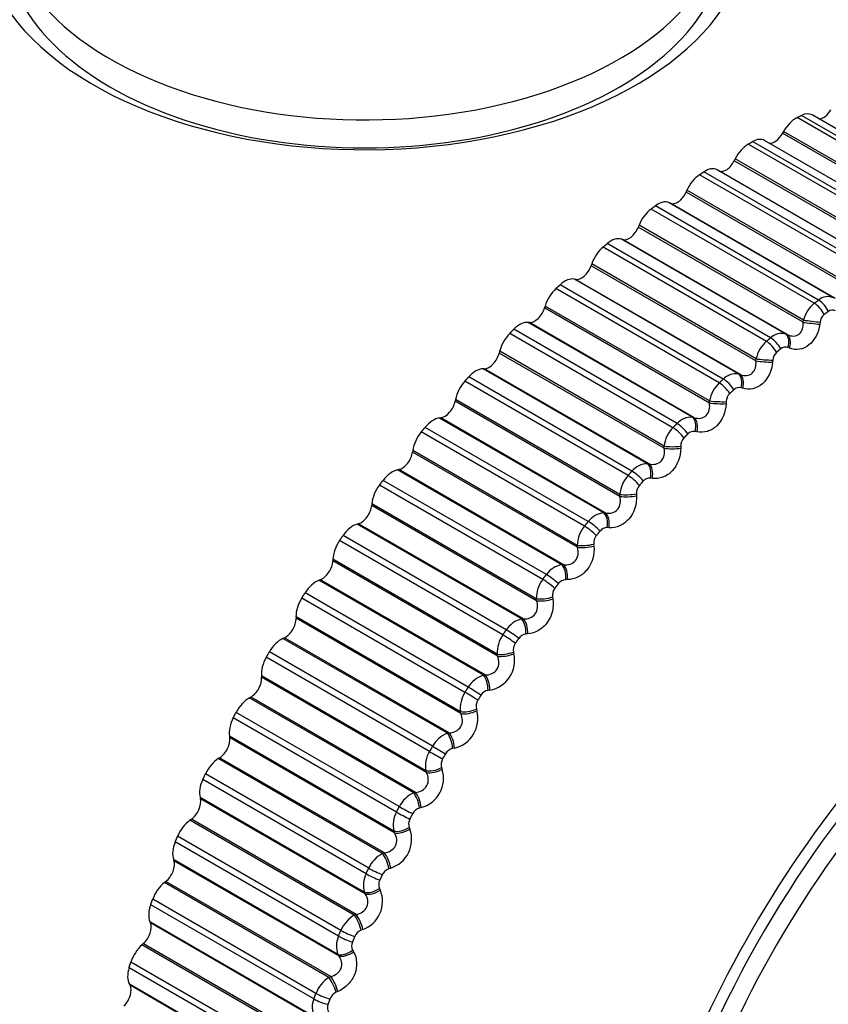
# Model space of a CAD drawing. Units: millimetres. Extents: x 0 to 1547, y 0 to 2542.
# Drawn here: x 1513 to 1525, y 364 to 378 of the extents above; entities that cross this region are included whole.
import ezdxf

# ---------------------------------------------------------------- set-up
doc = ezdxf.new("R2010")
doc.units = ezdxf.units.MM
doc.layers.add('DV6_Défaut', color=7, linetype='Continuous')
doc.layers.add('Défaut', color=7, linetype='Continuous')

# ---------------------------------------------------------------- blocks, each defined once
blk = doc.blocks.new('SE5')
at = {"layer": 'DV6_Défaut', "color": 7, "linetype": 'Continuous'}
for p, q in [((1526.717, 375.663), (1524.336, 377.038)), ((1526.78, 375.695), (1524.399, 377.069)), ((1526.949, 375.696), (1524.556, 377.077)), ((1524.139, 376.835), (1524.125, 376.81)), ((1526.537, 375.45), (1524.139, 376.835)), ((1526.069, 375.313), (1523.688, 376.688)), ((1526.258, 375.323), (1523.863, 376.705)), ((1526.53, 375.421), (1524.125, 376.81)), ((1526.006, 375.277), (1523.624, 376.651)), ((1523.434, 376.436), (1523.421, 376.41)), ((1525.826, 375.022), (1523.421, 376.41)), ((1525.832, 375.051), (1523.434, 376.436)), ((1525.358, 374.873), (1522.976, 376.248)), ((1525.566, 374.892), (1523.169, 376.276)), ((1525.295, 374.832), (1522.913, 376.206)), ((1522.73, 375.979), (1522.718, 375.953)), ((1525.128, 374.595), (1522.73, 375.979)), ((1525.123, 374.565), (1522.718, 375.953)), ((1524.587, 374.33), (1522.206, 375.705)), ((1524.65, 374.377), (1522.269, 375.752)), ((1522.486, 375.789), (1522.471, 375.797)), ((1524.869, 374.412), (1522.471, 375.797)), ((1524.891, 374.401), (1522.486, 375.789)), ((1522.031, 375.468), (1522.02, 375.442)), ((1524.425, 374.053), (1522.02, 375.442)), ((1524.429, 374.083), (1522.031, 375.468)), ((1521.79, 375.26), (1521.774, 375.265)), ((1524.172, 373.881), (1521.774, 375.265)), ((1524.195, 373.872), (1521.79, 375.26)), ((1523.888, 373.775), (1521.507, 375.15)), ((1523.95, 373.827), (1521.568, 375.201)), ((1521.34, 374.904), (1521.331, 374.878)), ((1523.736, 373.489), (1521.331, 374.878)), ((1523.738, 373.519), (1521.34, 374.904)), ((1521.104, 374.679), (1521.088, 374.683)), ((1523.486, 373.298), (1521.088, 374.683)), ((1523.509, 373.291), (1521.104, 374.679)), ((1523.199, 373.169), (1520.818, 374.544)), ((1523.26, 373.225), (1520.879, 374.6)), ((1520.661, 374.29), (1520.653, 374.264)), ((1523.058, 372.876), (1520.653, 374.264)), ((1523.059, 372.906), (1520.661, 374.29)), ((1522.585, 372.576), (1520.203, 373.951)), ((1520.432, 374.05), (1520.414, 374.052)), ((1522.812, 372.667), (1520.414, 374.052)), ((1522.837, 372.662), (1520.432, 374.05)), ((1524.425, 374.053), (1524.429, 374.083)), ((1524.671, 374.054), (1524.667, 374.025)), ((1522.526, 372.516), (1520.144, 373.891)), ((1524.172, 373.881), (1524.195, 373.872)), ((1524.225, 373.676), (1524.203, 373.685)), ((1519.998, 373.63), (1519.991, 373.604)), ((1522.396, 372.216), (1519.991, 373.604)), ((1522.396, 372.246), (1519.998, 373.63)), ((1523.736, 373.489), (1523.738, 373.519)), ((1519.776, 373.376), (1519.757, 373.375)), ((1522.155, 371.991), (1519.757, 373.375)), ((1522.18, 371.987), (1519.776, 373.376)), ((1523.981, 373.5), (1523.978, 373.47)), ((1521.927, 371.882), (1519.546, 373.257)), ((1523.486, 373.298), (1523.509, 373.291)), ((1521.87, 371.818), (1519.489, 373.193)), ((1523.544, 373.09), (1523.52, 373.097)), ((1519.353, 372.927), (1519.348, 372.901)), ((1521.753, 371.513), (1519.348, 372.901)), ((1521.751, 371.543), (1519.353, 372.927)), ((1523.058, 372.876), (1523.059, 372.906)), ((1523.302, 372.896), (1523.301, 372.866)), ((1519.139, 372.659), (1519.12, 372.657)), ((1521.518, 371.273), (1519.12, 372.657)), ((1521.544, 371.271), (1519.139, 372.659)), ((1522.812, 372.667), (1522.837, 372.662)), ((1521.291, 371.146), (1518.91, 372.521)), ((1521.235, 371.079), (1518.854, 372.454)), ((1522.876, 372.456), (1522.851, 372.461)), ((1522.396, 372.216), (1522.396, 372.246)), ((1522.639, 372.246), (1522.639, 372.216)), ((1518.731, 372.185), (1518.727, 372.159)), ((1521.132, 370.771), (1518.727, 372.159)), ((1521.129, 370.8), (1518.731, 372.185)), ((1522.155, 371.991), (1522.18, 371.987)), ((1518.526, 371.905), (1518.507, 371.901)), ((1520.905, 370.517), (1518.507, 371.901)), ((1520.931, 370.517), (1518.526, 371.905)), ((1520.626, 370.303), (1518.244, 371.678)), ((1520.679, 370.374), (1518.297, 371.748)), ((1522.225, 371.777), (1522.2, 371.78)), ((1521.753, 371.513), (1521.751, 371.543)), ((1521.993, 371.551), (1521.995, 371.522)), ((1518.133, 371.406), (1518.131, 371.382)), ((1520.536, 369.993), (1518.131, 371.382)), ((1520.531, 370.022), (1518.133, 371.406)), ((1521.518, 371.273), (1521.544, 371.271)), ((1517.94, 371.116), (1517.92, 371.111)), ((1520.318, 369.726), (1517.92, 371.111)), ((1520.344, 369.728), (1517.94, 371.116)), ((1520.094, 369.567), (1517.713, 370.942)), ((1521.594, 371.057), (1521.568, 371.059)), ((1520.044, 369.494), (1517.662, 370.869)), ((1521.132, 370.771), (1521.129, 370.8)), ((1521.369, 370.817), (1521.372, 370.788)), ((1517.565, 370.596), (1517.564, 370.572)), ((1519.969, 369.184), (1517.564, 370.572)), ((1519.963, 369.212), (1517.565, 370.596)), ((1520.905, 370.517), (1520.931, 370.517)), ((1517.382, 370.298), (1517.362, 370.29)), ((1519.76, 368.905), (1517.362, 370.29)), ((1519.787, 368.909), (1517.382, 370.298)), ((1520.987, 370.3), (1520.961, 370.299)), ((1519.54, 368.732), (1517.159, 370.107)), ((1519.492, 368.656), (1517.111, 370.031)), ((1520.536, 369.993), (1520.531, 370.022)), ((1520.77, 370.047), (1520.774, 370.018)), ((1517.027, 369.759), (1517.028, 369.736)), ((1519.425, 368.374), (1517.027, 369.759)), ((1519.432, 368.347), (1517.028, 369.736)), ((1520.318, 369.726), (1520.344, 369.728)), ((1520.406, 369.509), (1520.38, 369.507)), ((1516.857, 369.453), (1516.837, 369.443)), ((1519.235, 368.059), (1516.837, 369.443)), ((1519.262, 368.064), (1516.857, 369.453)), ((1519.019, 367.871), (1516.638, 369.246)), ((1519.969, 369.184), (1519.963, 369.212)), ((1520.199, 369.244), (1520.204, 369.216)), ((1518.974, 367.794), (1516.593, 369.168)), ((1516.523, 368.898), (1516.525, 368.875)), ((1518.921, 367.513), (1516.523, 368.898)), ((1518.93, 367.487), (1516.525, 368.875)), ((1519.76, 368.905), (1519.787, 368.909)), ((1519.856, 368.689), (1519.829, 368.685)), ((1516.366, 368.586), (1516.346, 368.575)), ((1518.744, 367.19), (1516.346, 368.575)), ((1518.771, 367.197), (1516.366, 368.586)), ((1518.534, 366.99), (1516.153, 368.364)), ((1519.432, 368.347), (1519.425, 368.374)), ((1519.658, 368.413), (1519.665, 368.386)), ((1518.493, 366.91), (1516.111, 368.285)), ((1519.235, 368.059), (1519.262, 368.064)), ((1516.056, 368.018), (1516.059, 367.997)), ((1518.454, 366.633), (1516.056, 368.018)), ((1518.464, 366.608), (1516.059, 367.997)), ((1519.019, 367.871), (1519.209, 367.761)), ((1519.337, 367.843), (1519.311, 367.837)), ((1515.913, 367.702), (1515.893, 367.689)), ((1518.291, 366.304), (1515.893, 367.689)), ((1518.318, 366.313), (1515.913, 367.702)), ((1518.93, 367.487), (1518.921, 367.513)), ((1519.15, 367.559), (1519.159, 367.533)), ((1518.05, 366.011), (1515.668, 367.386)), ((1518.087, 366.092), (1515.706, 367.467)), ((1518.744, 367.19), (1518.771, 367.197)), ((1515.627, 367.123), (1515.632, 367.103)), ((1518.025, 365.739), (1515.627, 367.123)), ((1518.037, 365.715), (1515.632, 367.103)), ((1518.854, 366.976), (1518.827, 366.969)), ((1515.5, 366.804), (1515.479, 366.79)), ((1517.877, 365.406), (1515.479, 366.79)), ((1517.905, 365.416), (1515.5, 366.804)), ((1518.464, 366.608), (1518.454, 366.633)), ((1518.679, 366.684), (1518.689, 366.659)), ((1517.647, 365.101), (1515.266, 366.476)), ((1517.681, 365.182), (1515.3, 366.557)), ((1515.24, 366.219), (1515.247, 366.2)), ((1517.638, 364.834), (1515.24, 366.219)), ((1517.651, 364.812), (1515.247, 366.2)), ((1518.291, 366.304), (1518.318, 366.313)), ((1518.409, 366.093), (1518.382, 366.084)), ((1515.128, 365.899), (1515.108, 365.883)), ((1517.506, 364.499), (1515.108, 365.883)), ((1517.533, 364.511), (1515.128, 365.899)), ((1518.246, 365.795), (1518.257, 365.771)), ((1517.318, 364.266), (1514.937, 365.641)), ((1518.037, 365.715), (1518.025, 365.739)), ((1517.288, 364.184), (1514.907, 365.559)), ((1517.877, 365.406), (1517.905, 365.416)), ((1514.896, 365.309), (1514.904, 365.292)), ((1517.294, 363.925), (1514.896, 365.309)), ((1517.308, 363.903), (1514.904, 365.292)), ((1518.003, 365.197), (1517.976, 365.187)), ((1514.8, 364.99), (1514.78, 364.973)), ((1517.178, 363.588), (1514.78, 364.973)), ((1517.204, 363.602), (1514.8, 364.99)), ((1517.651, 364.812), (1517.638, 364.834)), ((1517.854, 364.895), (1517.866, 364.872)), ((1516.974, 363.266), (1514.592, 364.64)), ((1517, 363.347), (1514.618, 364.722)), ((1517.506, 364.499), (1517.533, 364.511)), ((1514.596, 364.399), (1514.606, 364.383)), ((1516.994, 363.014), (1514.596, 364.399)), ((1517.01, 362.994), (1514.606, 364.383)), ((1517.639, 364.294), (1517.612, 364.282))]:
    blk.add_line(p, q, dxfattribs=at)
for centre, radius, start, end in [((1518.031, 368.442), 15, 36.7878, 73.4534), ((1524.788, 374.217), 0.211, 67.5708, 130.7423), ((1524.879, 373.968), 0.465, 128.8115, 165.6521), ((1524.852, 374.135), 0.0976, 63.8841, 128.2015), ((1524.834, 374.038), 0.164, 129.2512, 174.2477), ((1524.108, 373.66), 0.23, 73.7998, 133.6335), ((1524.202, 373.419), 0.475, 131.4133, 167.8081), ((1524.166, 373.588), 0.103, 69.2125, 131.4308), ((1524.149, 373.489), 0.168, 131.8444, 176.2966), ((1523.441, 373.052), 0.25, 79.6698, 136.2527), ((1523.533, 372.823), 0.481, 133.8835, 170.0521), ((1523.49, 372.991), 0.109, 74.3233, 134.3718), ((1523.474, 372.892), 0.171, 134.3075, 178.4467), ((1522.789, 372.396), 0.272, 85.161, 138.6667), ((1522.874, 372.182), 0.483, 136.2423, 172.3968), ((1522.812, 372.248), 0.173, 136.6627, 180.7075), ((1522.829, 372.347), 0.116, 79.1888, 137.0778), ((1522.157, 371.695), 0.296, 90.2726, 140.9303), ((1522.23, 371.5), 0.48, 138.5074, 174.8563), ((1522.166, 371.561), 0.173, 138.9296, 183.0897), ((1522.186, 371.658), 0.123, 83.7946, 139.5963), ((1521.546, 370.954), 0.32, 95.0171, 143.0871), ((1521.602, 370.779), 0.474, 140.695, 177.4461), ((1521.541, 370.834), 0.172, 141.1266, 185.6049), ((1521.564, 370.928), 0.13, 88.1369, 141.9689), ((1520.961, 370.177), 0.344, 99.4157, 145.1714), ((1520.995, 370.023), 0.463, 142.8196, 180.1838), ((1520.966, 370.162), 0.137, 92.2195, 144.2312), ((1520.938, 370.071), 0.17, 143.2703, 188.2663), ((1520.404, 369.368), 0.368, 103.4945, 147.2102), ((1520.411, 369.236), 0.449, 144.8952, 183.0889), ((1520.395, 369.363), 0.144, 96.0522, 146.4134), ((1520.362, 369.276), 0.166, 145.3772, 191.0877), ((1537.787, 357.035), 24.422, 150, 150.2098), ((1519.777, 369.12), 0.438, 280.4095, 12.6981), ((1519.876, 368.531), 0.392, 107.2815, 149.2251), ((1519.854, 368.421), 0.432, 146.935, 186.1831), ((1519.854, 368.536), 0.151, 99.6479, 148.5414), ((1519.815, 368.453), 0.162, 147.4634, 194.0842), ((1519.237, 368.274), 0.443, 283.1274, 14.72), ((1519.382, 367.672), 0.414, 110.805, 151.2341), ((1519.327, 367.581), 0.412, 148.9524, 189.4901), ((1540.169, 355.66), 24.422, 150, 150.2098), ((1519.346, 367.684), 0.157, 103.0218, 150.6373), ((1519.3, 367.605), 0.156, 149.5457, 197.2717), ((1540.178, 355.655), 24.213, 150, 150.2098), ((1518.735, 367.403), 0.444, 285.6324, 16.9402), ((1518.921, 366.795), 0.433, 114.0923, 153.2527), ((1518.834, 366.721), 0.39, 150.9616, 193.0356), ((1518.873, 366.813), 0.162, 106.1901, 152.7209), ((1518.82, 366.737), 0.15, 151.642, 200.6663), ((1518.273, 366.513), 0.441, 287.9404, 19.3749), ((1518.496, 365.904), 0.45, 117.169, 155.295), ((1518.436, 365.926), 0.167, 109.1689, 154.8099), ((1518.376, 365.845), 0.366, 152.9782, 196.8471), ((1518.377, 365.854), 0.144, 153.7723, 204.2841), ((1517.853, 365.607), 0.436, 290.066, 22.042), ((1518.11, 365.004), 0.464, 120.0586, 157.3742), ((1518.04, 365.029), 0.17, 111.9739, 156.9209), ((1517.958, 364.957), 0.342, 155.0205, 200.9528), ((1517.974, 364.959), 0.137, 155.9589, 208.1401), ((1517.763, 364.1), 0.474, 122.7825, 159.5038), ((1517.581, 364.061), 0.318, 157.1105, 205.3807), ((1517.684, 364.125), 0.172, 114.6202, 159.0702), ((1517.614, 364.058), 0.13, 158.2282, 212.247)]:
    blk.add_arc(centre, radius, start, end, dxfattribs=at)
for centre, major_axis, ratio, start_param, end_param in [((1509.235, 373.52), (-5.238, -9.073), 0.57735, 3.262514, 6.162816), ((1512.029, 371.907), (-6.184, -10.71), 0.57735, 3.730892, 5.69598), ((1518.031, 379.803), (5.6, 0), 0.57735, 2.356194, 6.283185), ((1518.031, 380.036), (5.25, 0), 0.57735, 2.726806, 6.283185), ((1518.031, 379.628), (-5.25, 0), 0.57735, 0, 3.141593), ((1524.722, 377.221), (0.11, 0.191), 0.57735, 3.485585, 4.672898), ((1524.32, 376.744), (0.175, 0.303), 0.57735, 0.720341, 1.602705), ((1524.381, 376.774), (-0.175, -0.303), 0.57735, 3.141593, 3.855591), ((1523.688, 376.402), (-0.175, -0.303), 0.57735, 3.141593, 3.926991), ((1524.012, 376.867), (0.11, 0.191), 0.57735, 3.364999, 4.744297), ((1523.626, 376.367), (0.175, 0.303), 0.57735, 0.791741, 1.674105), ((1523.3, 376.454), (0.11, 0.191), 0.57735, 3.233221, 4.815697), ((1522.994, 375.973), (-0.175, -0.303), 0.57735, 3.141593, 3.998391), ((1522.933, 375.933), (0.175, 0.303), 0.57735, 0.863141, 1.745504), ((1522.304, 375.489), (0.175, 0.303), 0.57735, 0.045834, 0.928198), ((1522.591, 375.983), (0.11, 0.191), 0.57735, 3.187427, 4.887097), ((1522.243, 375.444), (0.175, 0.303), 0.57735, 0.93454, 1.816904), ((1521.887, 375.457), (0.11, 0.191), 0.57735, 3.258827, 4.958497), ((1521.621, 374.953), (0.175, 0.303), 0.57735, 0.117234, 0.999598), ((1521.561, 374.902), (0.175, 0.303), 0.57735, 1.00594, 1.888304), ((1521.192, 374.878), (0.11, 0.191), 0.57735, 3.330226, 5.029897), ((1520.949, 374.366), (0.175, 0.303), 0.57735, 0.188634, 1.070997), ((1520.889, 374.312), (0.175, 0.303), 0.57735, 1.07734, 1.959704), ((1524.67, 374.227), (-0.119, 0.161), 0.489308, 4.272824, 5.435893), ((1520.51, 374.251), (0.11, 0.191), 0.57735, 3.401626, 5.101297), ((1524.609, 374.181), (-0.12, 0.16), 0.485153, 4.270484, 5.433553), ((1520.29, 373.733), (0.175, 0.303), 0.57735, 0.260034, 1.142397), ((1524.546, 374.039), (-0.199, 0.023), 0.003403, 0.913912, 2.222006), ((1524.55, 374.07), (-0.199, 0.024), 0.004382, 0.913917, 2.223878), ((1520.232, 373.674), (0.175, 0.303), 0.57735, 1.14874, 2.031104), ((1523.98, 373.684), (-0.128, 0.154), 0.441431, 4.248296, 5.411365), ((1524.085, 373.702), (0.075, 0.185), 0.584386, 4.855261, 6.165223), ((1524.108, 373.693), (0.075, 0.185), 0.583093, 4.857264, 6.165358), ((1523.919, 373.634), (-0.128, 0.153), 0.437066, 4.246303, 5.409372), ((1519.844, 373.577), (0.11, 0.191), 0.57735, 3.473026, 5.172696), ((1523.864, 373.519), (-0.199, 0.015), 0.057444, 0.889835, 2.199797), ((1519.649, 373.056), (0.175, 0.303), 0.57735, 0.331433, 1.213797), ((1523.862, 373.488), (-0.199, 0.015), 0.056436, 0.889764, 2.197859), ((1523.406, 373.117), (0.06, 0.191), 0.575971, 4.784817, 6.094779), ((1523.43, 373.11), (0.06, 0.191), 0.574682, 4.786896, 6.09499), ((1519.593, 372.994), (0.175, 0.303), 0.57735, 1.22014, 2.102504), ((1523.24, 373.037), (-0.136, 0.147), 0.386752, 4.225822, 5.38889), ((1523.3, 373.092), (-0.135, 0.147), 0.391305, 4.2275, 5.390569), ((1519.197, 372.86), (0.11, 0.191), 0.57735, 3.544426, 5.244096), ((1523.189, 372.888), (-0.2, 0.006), 0.108239, 0.863296, 2.17139), ((1523.189, 372.918), (-0.2, 0.007), 0.109275, 0.863429, 2.173391), ((1519.028, 372.339), (0.175, 0.303), 0.57735, 0.402833, 1.285197), ((1522.741, 372.485), (0.044, 0.195), 0.563682, 4.716247, 6.026209), ((1522.766, 372.479), (0.045, 0.195), 0.5624, 4.718392, 6.026487), ((1522.576, 372.392), (-0.143, 0.14), 0.334467, 4.208709, 5.371777), ((1522.634, 372.451), (-0.142, 0.141), 0.339185, 4.2101, 5.373169), ((1518.974, 372.273), (0.175, 0.303), 0.57735, 1.29154, 2.173903), ((1522.53, 372.271), (-0.2, -0.002), 0.159611, 0.834576, 2.144538), ((1518.574, 372.104), (0.11, 0.191), 0.57735, 3.615826, 5.315496), ((1522.53, 372.241), (-0.2, -0.003), 0.158547, 0.834385, 2.142479), ((1528.578, 362.352), (4.905, 8.495), 0.57735, 0, 3.667398), ((1522.093, 371.808), (0.029, 0.198), 0.547583, 4.650109, 5.96007), ((1522.118, 371.805), (0.029, 0.198), 0.546309, 4.652309, 5.960403), ((1518.431, 371.585), (0.175, 0.303), 0.57735, 0.474233, 1.356597), ((1521.929, 371.704), (-0.149, 0.134), 0.280478, 4.19469, 5.357759), ((1521.986, 371.767), (-0.148, 0.134), 0.285336, 4.195816, 5.358885), ((1518.379, 371.517), (0.175, 0.303), 0.57735, 1.362939, 2.245303), ((1528.637, 362.318), (-4.823, -8.354), 0.57735, 1.897798, 6.283185), ((1521.888, 371.581), (-0.2, -0.012), 0.208195, 0.80314, 2.113102), ((1521.89, 371.551), (-0.2, -0.012), 0.207105, 0.802895, 2.110989), ((1517.977, 371.312), (0.11, 0.191), 0.57735, 3.687226, 5.386896), ((1528.637, 362.318), (4.6, 7.967), 0.57735, 0, 3.957701), ((1521.466, 371.091), (0.014, 0.199), 0.527754, 4.586839, 5.896801), ((1521.491, 371.089), (0.014, 0.199), 0.526492, 4.589082, 5.897176), ((1517.861, 370.799), (0.175, 0.303), 0.57735, 0.545633, 1.427997), ((1521.304, 370.976), (-0.155, 0.127), 0.22506, 4.183544, 5.346613), ((1521.359, 371.042), (-0.154, 0.128), 0.230034, 4.184423, 5.347491), ((1517.812, 370.728), (0.175, 0.303), 0.57735, 1.434339, 2.316703), ((1521.268, 370.851), (-0.199, -0.022), 0.254779, 0.768972, 2.078933), ((1521.271, 370.822), (-0.199, -0.022), 0.253664, 0.768678, 2.076773), ((1517.408, 370.49), (0.11, 0.191), 0.57735, 3.758625, 5.458296), ((1520.862, 370.336), (0, 0.2), 0.504298, 4.526754, 5.836715), ((1520.888, 370.336), (0, 0.2), 0.503048, 4.529025, 5.837119), ((1520.755, 370.28), (-0.159, 0.121), 0.173559, 4.175739, 5.338808), ((1517.321, 369.984), (0.175, 0.303), 0.57735, 0.617033, 1.499396), ((1520.703, 370.211), (-0.16, 0.12), 0.168495, 4.175094, 5.338163), ((1517.274, 369.911), (0.175, 0.303), 0.57735, 1.505739, 2.388103), ((1520.672, 370.085), (-0.197, -0.032), 0.299127, 0.731915, 2.041876), ((1520.677, 370.056), (-0.197, -0.032), 0.297988, 0.731579, 2.039673), ((1516.872, 369.64), (0.11, 0.191), 0.57735, 3.830025, 5.529696), ((1520.284, 369.548), (-0.014, 0.2), 0.477334, 4.470048, 5.78001), ((1520.311, 369.55), (-0.014, 0.2), 0.476099, 4.472335, 5.780429), ((1520.129, 369.414), (-0.165, 0.113), 0.111071, 4.169209, 5.332278), ((1520.179, 369.486), (-0.164, 0.114), 0.1162, 4.169631, 5.3327), ((1516.813, 369.145), (0.175, 0.303), 0.57735, 0.688433, 1.570796), ((1520.104, 369.287), (-0.195, -0.042), 0.341012, 0.691811, 2.001773), ((1520.11, 369.259), (-0.195, -0.043), 0.339851, 0.691441, 1.999535), ((1516.769, 369.069), (-0.175, -0.303), 0.57735, 4.718732, 5.601095), ((1516.37, 368.768), (0.11, 0.191), 0.57735, 3.901425, 5.601095), ((1519.736, 368.731), (-0.027, 0.198), 0.446999, 4.416815, 5.726777), ((1519.763, 368.734), (-0.027, 0.198), 0.44578, 4.419105, 5.727199), ((1519.585, 368.587), (-0.169, 0.106), 0.053082, 4.165799, 5.328867), ((1519.632, 368.662), (-0.169, 0.107), 0.058248, 4.166003, 5.329072), ((1516.34, 368.285), (0.175, 0.303), 0.57735, 0.759832, 1.642196), ((1519.566, 368.461), (-0.193, -0.053), 0.380221, 0.648511, 1.958473), ((1519.574, 368.434), (-0.193, -0.054), 0.379038, 0.648113, 1.956208), ((1516.3, 368.208), (-0.175, -0.303), 0.57735, 4.790131, 5.672495), ((1519.221, 367.888), (-0.04, 0.196), 0.413448, 4.367063, 5.677024), ((1519.248, 367.894), (-0.039, 0.196), 0.412247, 4.369344, 5.677438), ((1515.906, 367.877), (0.11, 0.191), 0.57735, 3.972825, 5.672495), ((1519.075, 367.737), (-0.174, 0.099), 0.005179, 0.955307, 2.118376), ((1515.904, 367.41), (0.175, 0.303), 0.57735, 0.831232, 1.713596), ((1519.062, 367.611), (-0.189, -0.065), 0.416554, 0.601881, 1.911843), ((1519.071, 367.585), (-0.189, -0.065), 0.415352, 0.601466, 1.90956), ((1515.867, 367.331), (-0.175, -0.303), 0.57735, 4.861531, 5.743895), ((1518.768, 367.032), (-0.051, 0.193), 0.375671, 4.322996, 5.63109), ((1515.482, 366.972), (0.11, 0.191), 0.57735, 4.044225, 5.743895), ((1518.74, 367.025), (-0.051, 0.193), 0.376852, 4.320733, 5.630695), ((1518.6, 366.866), (-0.178, 0.092), 0.063413, 0.95389, 2.116959), ((1518.641, 366.944), (-0.177, 0.093), 0.058248, 0.954113, 2.117182), ((1515.508, 366.523), (0.175, 0.303), 0.57735, 0.902632, 1.784996), ((1518.593, 366.742), (-0.185, -0.077), 0.449827, 0.551821, 1.861783), ((1518.603, 366.717), (-0.185, -0.077), 0.448606, 0.551398, 1.859493), ((1515.475, 366.444), (-0.175, -0.303), 0.57735, 4.932931, 5.815295), ((1515.099, 366.059), (0.11, 0.191), 0.57735, 4.115625, 5.815295), ((1518.297, 366.145), (-0.062, 0.19), 0.337397, 4.277723, 5.587684), ((1518.325, 366.154), (-0.062, 0.19), 0.336237, 4.279958, 5.588052), ((1518.201, 366.059), (-0.181, 0.085), 0.1162, 0.950486, 2.113554), ((1518.163, 365.98), (-0.181, 0.085), 0.121323, 0.950045, 2.113113), ((1515.154, 365.629), (0.175, 0.303), 0.57735, 0.974032, 1.856396), ((1518.163, 365.858), (-0.179, -0.089), 0.479868, 0.498278, 1.80824), ((1518.174, 365.834), (-0.179, -0.089), 0.478631, 0.49786, 1.805954), ((1515.125, 365.55), (-0.175, -0.303), 0.57735, 5.004331, 5.886695), ((1517.894, 365.253), (-0.072, 0.187), 0.295284, 4.237896, 5.547858), ((1517.921, 365.263), (-0.072, 0.187), 0.294147, 4.240095, 5.54819), ((1514.76, 365.141), (0.11, 0.191), 0.57735, 4.187024, 5.886695), ((1517.767, 365.083), (-0.185, 0.077), 0.178616, 0.943712, 2.106781), ((1517.8, 365.163), (-0.184, 0.078), 0.173559, 0.944377, 2.107446), ((1514.844, 364.733), (0.175, 0.303), 0.57735, 1.045432, 1.927795), ((1517.772, 364.963), (-0.173, -0.101), 0.506526, 0.441267, 1.751229), ((1517.786, 364.94), (-0.173, -0.101), 0.505275, 0.440865, 1.74896), ((1514.818, 364.654), (-0.175, -0.303), 0.57735, 5.075731, 5.958095), ((1517.532, 364.354), (-0.082, 0.183), 0.250728, 4.201102, 5.511064), ((1517.559, 364.366), (-0.081, 0.183), 0.249615, 4.203259, 5.511353), ((1514.466, 364.223), (0.11, 0.191), 0.57735, 4.258424, 5.958095), ((1517.413, 364.179), (-0.188, 0.069), 0.234998, 0.934794, 2.097862), ((1517.442, 364.259), (-0.187, 0.07), 0.230034, 0.935694, 2.098763)]:
    blk.add_ellipse(centre, major_axis=major_axis, ratio=ratio, start_param=start_param, end_param=end_param, dxfattribs=at)
for points in [[(1524.336, 377.038), (1524.367, 377.054), (1524.399, 377.069)], [(1523.624, 376.651), (1523.656, 376.67), (1523.688, 376.688)], [(1522.913, 376.206), (1522.945, 376.227), (1522.976, 376.248)], [(1522.206, 375.705), (1522.238, 375.728), (1522.269, 375.752)], [(1521.507, 375.15), (1521.537, 375.176), (1521.568, 375.201)], [(1520.818, 374.544), (1520.848, 374.572), (1520.879, 374.6)], [(1524.587, 374.33), (1524.619, 374.354), (1524.65, 374.377)], [(1524.792, 374.211), (1524.761, 374.188), (1524.73, 374.165)], [(1520.144, 373.891), (1520.174, 373.921), (1520.203, 373.951)], [(1523.888, 373.775), (1523.919, 373.801), (1523.95, 373.827)], [(1524.098, 373.666), (1524.067, 373.64), (1524.036, 373.615)], [(1519.489, 373.193), (1519.517, 373.225), (1519.546, 373.257)], [(1523.199, 373.169), (1523.23, 373.197), (1523.26, 373.225)], [(1523.414, 373.07), (1523.384, 373.042), (1523.354, 373.014)], [(1518.854, 372.454), (1518.882, 372.488), (1518.91, 372.521)], [(1522.526, 372.516), (1522.555, 372.546), (1522.585, 372.576)], [(1522.744, 372.426), (1522.715, 372.396), (1522.686, 372.366)], [(1521.87, 371.818), (1521.898, 371.85), (1521.927, 371.882)], [(1518.244, 371.678), (1518.271, 371.713), (1518.297, 371.748)], [(1522.092, 371.738), (1522.064, 371.706), (1522.036, 371.674)], [(1521.235, 371.079), (1521.263, 371.113), (1521.291, 371.146)], [(1517.662, 370.869), (1517.687, 370.906), (1517.713, 370.942)], [(1521.461, 371.009), (1521.434, 370.975), (1521.407, 370.942)], [(1520.626, 370.303), (1520.652, 370.339), (1520.679, 370.374)], [(1520.855, 370.242), (1520.828, 370.208), (1520.802, 370.173)], [(1517.111, 370.031), (1517.135, 370.069), (1517.159, 370.107)], [(1520.044, 369.494), (1520.069, 369.531), (1520.094, 369.567)], [(1520.275, 369.443), (1520.25, 369.407), (1520.225, 369.371)], [(1519.492, 368.656), (1519.516, 368.694), (1519.54, 368.732)], [(1519.726, 368.615), (1519.702, 368.577), (1519.678, 368.54)], [(1516.111, 368.285), (1516.132, 368.325), (1516.153, 368.364)], [(1515.668, 367.386), (1515.687, 367.426), (1515.706, 367.467)], [(1518.493, 366.91), (1518.513, 366.95), (1518.534, 366.99)], [(1518.728, 366.887), (1518.708, 366.848), (1518.687, 366.809)], [(1515.266, 366.476), (1515.283, 366.517), (1515.3, 366.557)], [(1518.05, 366.011), (1518.068, 366.052), (1518.087, 366.092)], [(1518.286, 365.997), (1518.267, 365.957), (1518.248, 365.918)], [(1514.907, 365.559), (1514.922, 365.6), (1514.937, 365.641)], [(1517.647, 365.101), (1517.664, 365.142), (1517.681, 365.182)], [(1517.883, 365.096), (1517.866, 365.055), (1517.849, 365.015)], [(1514.592, 364.64), (1514.605, 364.681), (1514.618, 364.722)], [(1517.288, 364.184), (1517.303, 364.225), (1517.318, 364.266)], [(1517.523, 364.187), (1517.508, 364.147), (1517.493, 364.106)]]:
    blk.add_open_spline(points, degree=2, dxfattribs=at)
for points, knots in [([(1524.195, 373.872), (1524.224, 373.859), (1524.254, 373.852), (1524.314, 373.853), (1524.343, 373.863), (1524.39, 373.899), (1524.406, 373.926), (1524.425, 373.987), (1524.428, 374.02), (1524.425, 374.053)], [0, 0, 0, 0, 0.25, 0.25, 0.5, 0.5, 0.75, 0.75, 1, 1, 1, 1]), ([(1524.667, 374.025), (1524.651, 373.903), (1524.594, 373.789), (1524.468, 373.689), (1524.42, 373.668), (1524.321, 373.652), (1524.272, 373.658), (1524.225, 373.676)], [0, 0, 0, 0, 0.5, 0.5, 0.75, 0.75, 1, 1, 1, 1]), ([(1523.509, 373.291), (1523.539, 373.28), (1523.57, 373.275), (1523.631, 373.28), (1523.66, 373.292), (1523.705, 373.332), (1523.721, 373.36), (1523.738, 373.422), (1523.739, 373.456), (1523.736, 373.489)], [0, 0, 0, 0, 0.25, 0.25, 0.5, 0.5, 0.75, 0.75, 1, 1, 1, 1]), ([(1523.978, 373.47), (1523.968, 373.348), (1523.914, 373.23), (1523.79, 373.121), (1523.742, 373.096), (1523.642, 373.073), (1523.592, 373.075), (1523.544, 373.09)], [0, 0, 0, 0, 0.5, 0.5, 0.75, 0.75, 1, 1, 1, 1]), ([(1522.837, 372.662), (1522.867, 372.653), (1522.898, 372.649), (1522.96, 372.659), (1522.989, 372.672), (1523.033, 372.715), (1523.049, 372.745), (1523.063, 372.809), (1523.063, 372.842), (1523.058, 372.876)], [0, 0, 0, 0, 0.25, 0.25, 0.5, 0.5, 0.75, 0.75, 1, 1, 1, 1]), ([(1523.301, 372.866), (1523.296, 372.745), (1523.247, 372.623), (1523.125, 372.506), (1523.078, 372.477), (1522.977, 372.447), (1522.925, 372.445), (1522.876, 372.456)], [0, 0, 0, 0, 0.5, 0.5, 0.75, 0.75, 1, 1, 1, 1]), ([(1522.18, 371.987), (1522.211, 371.98), (1522.243, 371.979), (1522.305, 371.992), (1522.334, 372.007), (1522.377, 372.053), (1522.391, 372.084), (1522.404, 372.149), (1522.403, 372.183), (1522.396, 372.216)], [0, 0, 0, 0, 0.25, 0.25, 0.5, 0.5, 0.75, 0.75, 1, 1, 1, 1]), ([(1522.639, 372.216), (1522.639, 372.095), (1522.595, 371.971), (1522.476, 371.845), (1522.429, 371.813), (1522.328, 371.776), (1522.275, 371.77), (1522.225, 371.777)], [0, 0, 0, 0, 0.5, 0.5, 0.75, 0.75, 1, 1, 1, 1]), ([(1521.544, 371.271), (1521.576, 371.266), (1521.608, 371.266), (1521.67, 371.283), (1521.698, 371.3), (1521.74, 371.349), (1521.753, 371.381), (1521.763, 371.446), (1521.761, 371.48), (1521.753, 371.513)], [0, 0, 0, 0, 0.25, 0.25, 0.5, 0.5, 0.75, 0.75, 1, 1, 1, 1]), ([(1521.995, 371.522), (1522, 371.402), (1521.961, 371.276), (1521.847, 371.143), (1521.8, 371.108), (1521.699, 371.063), (1521.646, 371.054), (1521.594, 371.057)], [0, 0, 0, 0, 0.5, 0.5, 0.75, 0.75, 1, 1, 1, 1]), ([(1521.372, 370.788), (1521.384, 370.67), (1521.35, 370.542), (1521.24, 370.403), (1521.194, 370.365), (1521.093, 370.314), (1521.04, 370.301), (1520.987, 370.3)], [0, 0, 0, 0, 0.5, 0.5, 0.75, 0.75, 1, 1, 1, 1]), ([(1520.931, 370.517), (1520.963, 370.513), (1520.996, 370.515), (1521.057, 370.536), (1521.085, 370.555), (1521.126, 370.606), (1521.138, 370.638), (1521.145, 370.705), (1521.141, 370.739), (1521.132, 370.771)], [0, 0, 0, 0, 0.25, 0.25, 0.5, 0.5, 0.75, 0.75, 1, 1, 1, 1]), ([(1520.344, 369.728), (1520.377, 369.726), (1520.409, 369.73), (1520.471, 369.754), (1520.498, 369.775), (1520.537, 369.828), (1520.547, 369.861), (1520.552, 369.928), (1520.547, 369.961), (1520.536, 369.993)], [0, 0, 0, 0, 0.25, 0.25, 0.5, 0.5, 0.75, 0.75, 1, 1, 1, 1]), ([(1520.774, 370.018), (1520.792, 369.902), (1520.763, 369.774), (1520.658, 369.628), (1520.613, 369.588), (1520.514, 369.53), (1520.46, 369.514), (1520.406, 369.509)], [0, 0, 0, 0, 0.5, 0.5, 0.75, 0.75, 1, 1, 1, 1]), ([(1519.787, 368.909), (1519.82, 368.909), (1519.852, 368.915), (1519.913, 368.942), (1519.94, 368.964), (1519.976, 369.019), (1519.986, 369.053), (1519.988, 369.12), (1519.981, 369.153), (1519.969, 369.184)], [0, 0, 0, 0, 0.25, 0.25, 0.5, 0.5, 0.75, 0.75, 1, 1, 1, 1]), ([(1519.262, 368.064), (1519.295, 368.066), (1519.327, 368.073), (1519.387, 368.104), (1519.413, 368.127), (1519.447, 368.184), (1519.455, 368.218), (1519.454, 368.284), (1519.446, 368.317), (1519.432, 368.347)], [0, 0, 0, 0, 0.25, 0.25, 0.5, 0.5, 0.75, 0.75, 1, 1, 1, 1]), ([(1518.771, 367.197), (1518.804, 367.201), (1518.837, 367.21), (1518.895, 367.243), (1518.92, 367.267), (1518.952, 367.325), (1518.959, 367.36), (1518.955, 367.426), (1518.945, 367.458), (1518.93, 367.487)], [0, 0, 0, 0, 0.25, 0.25, 0.5, 0.5, 0.75, 0.75, 1, 1, 1, 1]), ([(1518.318, 366.313), (1518.351, 366.318), (1518.383, 366.329), (1518.44, 366.365), (1518.464, 366.39), (1518.494, 366.449), (1518.499, 366.483), (1518.492, 366.549), (1518.481, 366.58), (1518.464, 366.608)], [0, 0, 0, 0, 0.25, 0.25, 0.5, 0.5, 0.75, 0.75, 1, 1, 1, 1]), ([(1517.905, 365.416), (1517.937, 365.423), (1517.969, 365.435), (1518.025, 365.473), (1518.048, 365.499), (1518.074, 365.559), (1518.078, 365.593), (1518.068, 365.657), (1518.055, 365.688), (1518.037, 365.715)], [0, 0, 0, 0, 0.25, 0.25, 0.5, 0.5, 0.75, 0.75, 1, 1, 1, 1]), ([(1517.533, 364.511), (1517.565, 364.519), (1517.596, 364.532), (1517.651, 364.573), (1517.672, 364.599), (1517.696, 364.66), (1517.698, 364.694), (1517.685, 364.757), (1517.671, 364.786), (1517.651, 364.812)], [0, 0, 0, 0, 0.25, 0.25, 0.5, 0.5, 0.75, 0.75, 1, 1, 1, 1]), ([(1517.866, 364.872), (1517.919, 364.78), (1517.927, 364.659), (1517.862, 364.493), (1517.828, 364.442), (1517.743, 364.354), (1517.693, 364.319), (1517.639, 364.294)], [0, 0, 0, 0, 0.5, 0.5, 0.75, 0.75, 1, 1, 1, 1])]:
    blk.add_open_spline(points, degree=3, knots=knots, dxfattribs=at)

msp = doc.modelspace()

# ---------------------------------------------------------------- block references
at = {"layer": 'Défaut'}
msp.add_blockref('SE5', (0, 0), dxfattribs=at)

doc.saveas('drawing.dxf')
